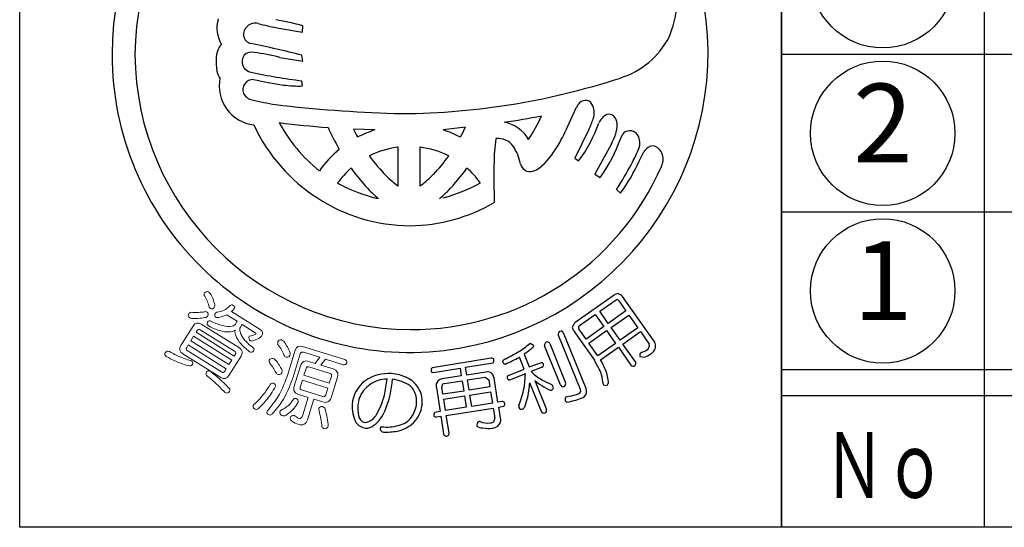
# Model space of a CAD drawing. Units: inches. Extents: x 746 to 1553, y 72 to 632.
# Drawn here: x 746 to 783, y 72 to 92 of the extents above; entities that cross this region are included whole.
import ezdxf
from ezdxf.enums import TextEntityAlignment as Align

# ---------------------------------------------------------------- set-up
doc = ezdxf.new("R2010")
doc.units = ezdxf.units.IN
doc.header["$MEASUREMENT"] = 0
for name, color, linetype in [('図枠', 7, 'Continuous'), ('図枠-文字', 4, 'Continuous'), ('図枠-細線', 251, 'Continuous'), ('図枠-部品名称', 253, 'Continuous'), ('図枠-ﾏｰｸ', 251, 'Continuous')]:
    doc.layers.add(name, color=color, linetype=linetype)
doc.styles.add('STD', font='TXT.shx', dxfattribs={"bigfont": 'bigfont.shx'})

# ---------------------------------------------------------------- blocks, each defined once
blk = doc.blocks.new('A$C5C304B90')
at = {"layer": '図枠-ﾏｰｸ', "color": 251}
for p, q in [((-5.005, 1.223), (-4.026, 1.054)), ((-4.026, 1.054), (-4.016, 1.302)), ((-4.893, 0.097), (-4.016, -0.051)), ((-4.016, -0.051), (-4.048, 0.178)), ((-4.026, -0.993), (-4.049, -0.796)), ((6.127, -2.413), (6.402, -1.805)), ((2.174, -2.559), (1.333, -2.667)), ((-1.277, -2.666), (-2.085, -2.636)), ((-1.935, -2.934), (-1.866, -2.907)), ((1.982, -2.94), (1.987, -2.934)), ((6.876, -2.654), (6.341, -3.741)), ((-0.391, -3.326), (-0.421, -3.328)), ((-0.391, -4.79), (-0.391, -3.326)), ((0.447, -3.325), (0.445, -3.326)), ((0.445, -3.326), (0.445, -4.79)), ((7.731, -3.194), (7.104, -4.355)), ((-2.629, -3.407), (-2.641, -3.381)), ((-1.479, -3.651), (-1.49, -3.649)), ((1.544, -3.649), (1.534, -3.651)), ((6.341, -3.741), (6.485, -3.847)), ((8.789, -3.854), (8.971, -3.498)), ((-2.179, -4.122), (-2.195, -4.136)), ((2.226, -4.116), (2.234, -4.122)), ((-3.393, -4.22), (-3.385, -4.217)), ((7.104, -4.355), (7.309, -4.479)), ((-2.692, -4.686), (-2.641, -4.715)), ((-0.403, -4.79), (-0.391, -4.79)), ((0.445, -4.79), (0.501, -4.759)), ((2.751, -4.684), (2.729, -4.662)), ((7.925, -4.937), (8.075, -5.072)), ((-1.144, -5.28), (-1.132, -5.284)), ((1.185, -5.284), (1.198, -5.28)), ((7.833, -8.955), (6.355, -9.997)), ((7.289, -9.569), (7.92, -9.13)), ((8.014, -9.171), (8.286, -9.558)), ((9.324, -10.662), (8.159, -9.009)), ((6.519, -10.112), (7.116, -9.691)), ((7.116, -9.691), (7.442, -10.153)), ((7.615, -10.031), (7.289, -9.569)), ((8.286, -9.558), (7.615, -10.031)), ((7.724, -10.185), (8.395, -9.712)), ((8.395, -9.712), (8.736, -10.195)), ((6.557, -12.552), (5.709, -10.457)), ((5.899, -10.379), (6.756, -12.496)), ((6.3, -10.32), (6.495, -10.597)), ((6.769, -10.628), (6.497, -10.241)), ((7.442, -10.153), (6.769, -10.628)), ((6.877, -10.782), (7.551, -10.307)), ((7.551, -10.307), (7.892, -10.791)), ((8.065, -10.669), (7.724, -10.185)), ((8.736, -10.195), (8.065, -10.669)), ((8.171, -10.818), (8.841, -10.345)), ((8.841, -10.345), (9.17, -10.819)), ((4.63, -10.793), (4.651, -10.782)), ((4.651, -10.782), (4.777, -10.872)), ((5.384, -10.801), (5.99, -12.296)), ((6.495, -10.597), (7.086, -11.437)), ((7.219, -11.266), (6.877, -10.782)), ((7.892, -10.791), (7.219, -11.266)), ((8.647, -11.494), (8.171, -10.818)), ((4.407, -11.199), (4.606, -11.691)), ((5.793, -12.375), (5.188, -10.88)), ((7.32, -11.418), (7.998, -10.94)), ((7.998, -10.94), (8.474, -11.616)), ((8.875, -11.137), (8.857, -11.147)), ((3.161, -11.359), (0.906, -11.72)), ((2.181, -11.704), (3.228, -11.53)), ((4.412, -11.77), (4.228, -11.315)), ((4.606, -11.691), (5.083, -11.516)), ((8.821, -11.297), (8.988, -11.321)), ((0.966, -11.896), (1.972, -11.737)), ((1.972, -11.737), (2.018, -12.033)), ((2.228, -12), (2.181, -11.704)), ((2.95, -11.886), (2.228, -12)), ((3.821, -12.01), (4.412, -11.77)), ((4.457, -11.949), (3.857, -12.187)), ((5.091, -11.692), (4.674, -11.861)), ((4.674, -11.861), (4.797, -11.982)), ((2.018, -12.033), (1.296, -12.146)), ((1.374, -12.325), (2.048, -12.219)), ((2.048, -12.219), (2.109, -12.606)), ((2.257, -12.186), (2.931, -12.08)), ((2.318, -12.573), (2.257, -12.186)), ((2.931, -12.08), (3.063, -12.177)), ((3.063, -12.177), (3.106, -12.449)), ((3.413, -13.035), (3.269, -12.12)), ((5.066, -13.384), (4.623, -12.289)), ((4.813, -12.203), (5.259, -13.305)), ((5.185, -12.233), (5.484, -12.375)), ((1.068, -12.467), (1.211, -13.381)), ((1.32, -12.73), (1.278, -12.457)), ((2.109, -12.606), (1.32, -12.73)), ((3.106, -12.449), (2.318, -12.573)), ((2.347, -12.759), (3.136, -12.635)), ((3.136, -12.635), (3.203, -13.068)), ((1.35, -12.916), (2.138, -12.792)), ((1.418, -13.349), (1.35, -12.916)), ((2.138, -12.792), (2.206, -13.225)), ((2.415, -13.192), (2.347, -12.759)), ((3.203, -13.068), (2.415, -13.192)), ((3.57, -13.01), (3.413, -13.035)), ((6.016, -12.823), (6.111, -12.802)), ((1.211, -13.381), (1.008, -13.419)), ((2.206, -13.225), (1.418, -13.349)), ((1.447, -13.536), (3.233, -13.254)), ((3.233, -13.254), (3.292, -13.633)), ((3.442, -13.221), (3.639, -13.182)), ((3.505, -13.623), (3.442, -13.221)), ((1.069, -13.595), (1.241, -13.568)), ((1.241, -13.568), (1.346, -14.233)), ((1.552, -14.2), (1.447, -13.536))]:
    blk.add_line(p, q, dxfattribs=at)
at = {"layer": '図枠-ﾏｰｸ', "color": 251, "lineweight": 0}
for p, q in [((-8.172, -10.521), (-8.279, -10.692)), ((-8.279, -10.692), (-6.828, -11.6)), ((-6.721, -11.429), (-8.172, -10.521)), ((-6.828, -11.6), (-6.721, -11.429))]:
    blk.add_line(p, q, dxfattribs=at)
at = {"layer": '図枠-ﾏｰｸ', "color": 251}
for centre, radius, start, end in [((0.068, 0.204), 11.345, 89.9958, 179.9958), ((0.06, 0.197), 11.353, 0.7824, 89.9569), ((0.143, 0.128), 10.55, 90.4044, 179.5789), ((6.609, 2.318), 3.621, 336.3994, 14.9916), ((-6.068, 1.224), 1.22, 163.9786, 211.4178), ((-10.229, -24.123), 26.173, 76.2689, 78.5606), ((-5.91, 0.984), 0.366, 125.5416, 257.637), ((-5.828, 0.967), 0.431, 74.7966, 133.0935), ((-3.359, 10.168), 9.095, 254.9888, 259.5719), ((7.133, 2.313), 3.146, 287.4176, 332.6574), ((-6.256, -0.009), 1.065, 154.6228, 172.9185), ((-6.875, 0.293), 0.376, 128.5025, 155.8736), ((-16.22, -48.099), 49.788, 75.8493, 78.141), ((0.068, 0.206), 11.345, 180.0018, 270.7399), ((0.143, 0.282), 10.551, 180.4185, 269.593), ((-5.032, -0.035), 2.286, 176.056, 192.0726), ((-5.914, -0.065), 0.412, 144.3906, 259.6338), ((-5.954, -0.125), 0.421, 78.3791, 134.5241), ((-7.75, -12.006), 12.436, 76.7175, 81.3005), ((-0.015, 0.286), 11.427, 271.1533, 0.3289), ((-6.658, -0.297), 0.647, 199.5006, 217.7963), ((-5.709, -0.992), 1.491, 168.4745, 263.4724), ((-5.911, -1.139), 0.391, 87.0249, 200.501), ((-0.945, 23.598), 24.591, 258.1665, 262.7495), ((-0.104, 27.712), 29.043, 258.5082, 260.7999), ((-0.434, 25.355), 27.399, 269.7955, 288.0912), ((-4.165, 3.526), 4.521, 262.5903, 271.7527), ((-5.829, -1.028), 0.512, 208.974, 256.4131), ((-1.061, 20.661), 22.718, 257.5747, 259.8665), ((1.45, 54.695), 56.772, 263.4165, 267.9995), ((7.007, -2.092), 0.669, 136.3107, 154.6064), ((6.738, -1.845), 0.304, 17.9495, 134.9448), ((6.41, -2.012), 0.67, 339.9245, 22.9563), ((-1.825, 33.301), 36.095, 278.7288, 281.0206), ((-0.777, 0.515), 6.422, 326.5266, 335.689), ((3.528, -1.087), 3.697, 334.9216, 341.795), ((7.816, -2.624), 0.601, 115.3176, 158.3495), ((7.635, -2.36), 0.289, 28.1022, 105.2624), ((7.417, -2.478), 0.537, 0.9489, 28.32), ((0.129, 0.301), 6.617, 204.7861, 269.4747), ((0.755, 44.035), 46.768, 263.0364, 265.3281), ((0.381, 0.465), 6.015, 208.3024, 231.1448), ((7.199, 2.187), 11.306, 204.92, 209.503), ((-7.303, 1.934), 10.489, 332.3471, 334.6389), ((3.413, -3.703), 1.349, 30.1143, 79.744), ((-1.24, 0.794), 8.035, 329.6064, 336.4798), ((1.739, -0.382), 5.877, 323.8722, 339.8889), ((6.839, -2.463), 1.115, 341.3646, 359.6603), ((5.438, 0.969), 8.342, 205.6016, 207.8934), ((0.43, -7.685), 5.301, 108.7943, 115.6677), ((-0.045, -6.854), 4.408, 62.6264, 71.7888), ((3.422, -3.683), 0.69, 34.8379, 97.4069), ((5.471, -1.981), 2.566, 331.7666, 340.929), ((8.871, -3.299), 0.851, 143.372, 159.3887), ((8.434, -3.057), 0.362, 21.1309, 132.8253), ((8.179, -3.159), 0.637, 333.9941, 21.4332), ((0.053, -6.777), 3.481, 97.8247, 116.1204), ((0.002, -6.782), 3.487, 64.367, 82.6627), ((9.25, -3.912), 5.986, 171.2297, 180.3921), ((2.633, -4.253), 1.663, 10.3028, 35.412), ((3.029, -1.767), 3.058, 309.9408, 330.5119), ((2.434, -1.018), 5.978, 324.6298, 340.6465), ((9.562, -3.905), 0.718, 127.1177, 145.4134), ((9.306, -3.583), 0.306, 50.2554, 125.3675), ((9.117, -3.787), 0.584, 335.7057, 48.7573), ((0.359, -6.953), 4.637, 130.1125, 143.847), ((5.027, 1.192), 8.119, 216.8309, 223.7043), ((-3.187, -0.321), 5.784, 315.7189, 324.8813), ((4.245, -1.6), 4.866, 330.9374, 337.8109), ((3.538, -0.074), 7.005, 215.3022, 224.4647), ((0.126, 0.118), 10.386, 269.6827, 336.4797), ((-3.483, -0.068), 7.009, 315.498, 324.6604), ((-0.243, -6.896), 3.719, 36.9389, 48.3886), ((40.164, -4.43), 36.904, 179.2599, 181.5517), ((4.635, -3.876), 0.375, 192.2304, 287.2284), ((4.593, -3.621), 0.632, 284.0548, 309.164), ((-3.942, 2.716), 14.121, 327.183, 331.7661), ((3.377, -1.498), 5.902, 322.7347, 336.4692), ((0.301, -6.89), 3.717, 132.1843, 143.6339), ((2.476, -0.944), 4.803, 226.3158, 233.1893), ((-1.764, -1.733), 3.779, 306.8126, 315.975), ((0.115, 0.322), 5.742, 241.3121, 257.3288), ((-0.314, 0.946), 6.41, 284.8385, 298.573), ((2.492, -1.006), 5.606, 225.157, 229.74), ((-2.438, -1), 5.611, 310.2189, 314.802), ((-0.003, 0.189), 6.504, 270.6323, 300.2599), ((7.979, -9.116), 0.218, 91.3761, 132.192), ((7.858, -9.303), 0.421, 44.3693, 73.997), ((7.94, -9.211), 0.0838, 28.546, 103.6582), ((6.647, -10.298), 0.419, 133.9665, 163.5942), ((6.563, -10.186), 0.0862, 120.9012, 219.7109), ((5.832, -10.445), 0.124, 94.4925, 185.6221), ((5.808, -10.419), 0.0991, 23.7134, 82.0102), ((6.46, -10.176), 0.216, 181.141, 221.9569), ((2.458, -8.294), 3.311, 301.8377, 311.0002), ((5.32, -10.865), 0.133, 99.2114, 186.417), ((5.289, -10.835), 0.101, 19.7665, 84.4552), ((8.978, -10.874), 0.2, 298.8731, 16.0333), ((9.089, -10.889), 0.328, 330.9899, 44.0415), ((0.433, -4.718), 7.419, 295.9755, 300.5585), ((-1.618, -2.94), 10.224, 306.1077, 308.3995), ((4.684, -10.872), 0.0939, 301.1847, 359.4816), ((8.93, -11.244), 0.121, 126.8036, 205.9991), ((8.608, -10.267), 0.91, 287.0621, 300.7967), ((8.484, -10.043), 1.373, 291.5313, 302.9809), ((8.898, -10.727), 0.575, 305.4475, 326.0186), ((3.175, -11.452), 0.0937, 29.5428, 98.4366), ((3.144, -11.446), 0.119, 315.058, 19.7466), ((3.722, -11.512), 0.131, 108.0167, 170.5856), ((3.702, -11.473), 0.11, 189.4322, 260.4108), ((1.744, -6.913), 5.055, 292.5614, 299.4348), ((5.031, -11.629), 0.124, 9.0312, 65.1761), ((5.062, -11.606), 0.0916, 288.9529, 357.8466), ((4.36, -13.156), 3.223, 23.063, 32.2255), ((3.34, -13.688), 4.582, 25.1192, 29.7023), ((8.561, -11.544), 0.113, 219.3103, 302.5375), ((8.561, -11.554), 0.105, 305.6083, 34.7828), ((-0.746, -13.51), 1.571, 85.9026, 124.4948), ((-0.756, -13.592), 1.654, 65.1663, 85.7373), ((0.992, -11.813), 0.126, 132.5236, 201.4173), ((0.95, -11.802), 0.0954, 217.0697, 279.6387), ((3.022, -12.116), 0.241, 40.4664, 107.2634), ((2.876, -12.182), 0.398, 8.9546, 34.0638), ((1.081, -11.917), 3.376, 350.2893, 359.4518), ((6.559, -9.689), 2.892, 232.4757, 241.6381), ((6.024, -12.352), 1.38, 3.4076, 19.4243), ((5.753, -12.468), 1.881, 6.6401, 22.6567), ((-0.914, -13.205), 1.225, 126.0843, 175.714), ((-0.644, -13.534), 1.425, 110.7476, 138.1187), ((-0.791, -13.387), 1.238, 90.7762, 106.7929), ((-8.503, -11.262), 7.746, 348.8397, 353.4228), ((-4.414, -11.868), 3.828, 337.3193, 355.6149), ((-0.735, -13.539), 1.385, 54.6162, 84.2438), ((-0.47, -13.003), 0.998, 31.7711, 65.8942), ((1.307, -12.395), 0.25, 132.1731, 196.8618), ((1.347, -12.5), 0.357, 98.2087, 125.5798), ((1.385, -12.434), 0.11, 95.5506, 192.4615), ((3.853, -12.097), 0.0928, 110.1336, 181.1122), ((3.873, -12.072), 0.116, 193.1983, 262.092), ((1.897, -12.162), 2.728, 352.7389, 357.3219), ((6.7, -9.946), 2.942, 230.0849, 234.668), ((6.408, -10.316), 2.471, 235.2274, 244.3899), ((5.895, -12.334), 0.102, 288.8892, 21.96), ((7.563, -12.274), 0.161, 178.451, 214.8122), ((7.511, -12.258), 0.135, 233.2463, 300.0433), ((7.451, -12.262), 0.17, 318.7512, 3.9909), ((-0.729, -13.282), 1.201, 144.3945, 174.0221), ((-0.471, -13.011), 0.807, 32.1515, 48.1682), ((-0.526, -12.994), 0.845, 355.1244, 29.2475), ((-0.479, -13.01), 1.01, 357.7243, 31.8473), ((0.228, -11.593), 4.275, 338.7685, 347.931), ((1.582, -12.152), 3.043, 339.5847, 353.3192), ((5.434, -12.4), 0.173, 237.2106, 282.4503), ((5.418, -12.475), 0.107, 299.6186, 357.9155), ((4.858, -12.687), 0.699, 17.337, 26.4994), ((5.89, -12.332), 0.106, 204.2672, 291.4728), ((5.702, -10.368), 2.468, 279.5422, 288.7046), ((6.459, -12.601), 0.109, 288.2149, 27.0246), ((6.523, -12.618), 0.271, 282.3286, 347.0172), ((6.36, -12.656), 0.427, 356.941, 22.0502), ((-0.659, -13.165), 1.477, 177.9995, 205.3706), ((-4.763, -11.627), 4.023, 332.1731, 343.6227), ((-0.725, -12.989), 1.044, 323.8877, 355.7661), ((-0.662, -12.996), 1.194, 321.0442, 357.4053), ((3.584, -13.107), 0.0975, 29.3158, 98.2096), ((3.557, -13.096), 0.118, 313.6379, 18.3266), ((6.093, -12.924), 0.127, 127.5373, 204.6975), ((6.21, -12.725), 0.343, 227.3018, 241.0363), ((5.603, -10.279), 2.782, 279.1246, 290.5742), ((-0.737, -13.248), 1.19, 175.5914, 193.8871), ((-2.083, -12.874), 1.29, 306.7647, 338.6432), ((1.091, -13.51), 0.123, 132.4951, 203.4738), ((4.813, -13.179), 0.601, 176.3606, 185.5231), ((4.319, -13.185), 0.117, 206.4076, 287.6254), ((4.238, -13.105), 0.223, 301.2548, 330.8824), ((5.162, -13.346), 0.104, 201.5162, 292.6459), ((5.162, -13.344), 0.105, 292.5021, 21.6766), ((-1.559, -13.491), 0.533, 215.2503, 262.6895), ((-1.59, -13.508), 0.303, 184.9101, 255.8888), ((-1.717, -13.239), 0.565, 275.406, 309.529), ((-2.346, -12.639), 1.432, 313.6336, 322.796), ((-0.545, -13.102), 0.832, 282.0057, 322.8216), ((-0.696, -12.845), 1.318, 284.9682, 316.8466), ((1.051, -13.508), 0.0887, 215.0119, 281.8089), ((2.747, -13.9), 0.138, 113.6321, 196.8593), ((2.795, -14.785), 1.017, 93.5177, 95.8095), ((3.045, -12.91), 0.915, 250.0377, 275.1469), ((3.123, -13.652), 0.17, 271.4166, 6.4146), ((3.216, -13.712), 0.303, 308.2768, 17.1705), ((-1.602, -13.584), 0.436, 266.7113, 311.951), ((-1.004, -14.035), 0.0708, 106.6799, 175.5737), ((-0.909, -14.009), 0.167, 186.8788, 279.9496), ((-0.838, -12.143), 1.834, 264.1692, 284.7403), ((-0.894, -11.527), 2.646, 270.3086, 281.7582), ((1.443, -14.225), 0.0974, 184.5469, 283.3566), ((1.459, -14.224), 0.0961, 273.6047, 14.2988), ((2.812, -13.71), 0.303, 229.4901, 272.5219), ((3.053, -12.409), 1.62, 261.9057, 275.6402), ((3.131, -13.512), 0.515, 279.1206, 301.9629)]:
    blk.add_arc(centre, radius, start, end, dxfattribs=at)
at = {"layer": '図枠-ﾏｰｸ', "color": 251, "lineweight": 0}
for points in [[(-7.746, -8.992), (-7.78, -8.961), (-7.783, -8.92), (-7.754, -8.87)], [(-7.754, -8.87), (-7.717, -8.82), (-7.671, -8.809), (-7.615, -8.836)], [(-7.586, -9.414), (-7.612, -9.261), (-7.665, -9.121), (-7.746, -8.992)], [(-7.615, -8.836), (-7.598, -8.847), (-7.573, -8.868), (-7.54, -8.898)], [(-7.54, -8.898), (-7.456, -9.028), (-7.399, -9.171), (-7.37, -9.326)], [(-7.37, -9.326), (-7.361, -9.356), (-7.367, -9.388), (-7.386, -9.422)], [(-7.015, -9.526), (-6.948, -9.5), (-6.871, -9.443), (-6.785, -9.356)], [(-6.785, -9.356), (-6.757, -9.32), (-6.716, -9.317), (-6.663, -9.348)], [(-6.663, -9.348), (-6.616, -9.382), (-6.605, -9.427), (-6.63, -9.482)], [(-8.319, -9.815), (-8.374, -9.773), (-8.39, -9.73), (-8.369, -9.684)], [(-8.369, -9.684), (-8.346, -9.648), (-8.316, -9.623), (-8.279, -9.61)], [(-8.279, -9.61), (-8.171, -9.614), (-8.074, -9.615), (-7.988, -9.613)], [(-7.988, -9.613), (-7.901, -9.606), (-7.827, -9.6), (-7.767, -9.593)], [(-7.767, -9.593), (-7.731, -9.579), (-7.695, -9.581), (-7.658, -9.6)], [(-7.628, -9.739), (-7.641, -9.76), (-7.663, -9.781), (-7.692, -9.801)], [(-7.658, -9.6), (-7.61, -9.637), (-7.6, -9.683), (-7.628, -9.739)], [(-7.526, -9.466), (-7.55, -9.449), (-7.57, -9.431), (-7.586, -9.414)], [(-7.386, -9.422), (-7.427, -9.48), (-7.473, -9.494), (-7.526, -9.466)], [(-7.325, -9.793), (-7.363, -9.755), (-7.372, -9.71), (-7.354, -9.658)], [(-7.354, -9.658), (-7.343, -9.64), (-7.321, -9.621), (-7.289, -9.6)], [(-7.289, -9.6), (-7.188, -9.592), (-7.097, -9.567), (-7.015, -9.526)], [(-6.91, -9.702), (-6.993, -9.745), (-7.095, -9.78), (-7.216, -9.806)], [(-6.893, -9.716), (-6.9, -9.712), (-6.906, -9.707), (-6.91, -9.702)], [(-6.515, -9.953), (-6.515, -9.953), (-6.893, -9.716), (-6.893, -9.716)], [(-6.63, -9.482), (-6.666, -9.518), (-6.701, -9.55), (-6.734, -9.578)], [(-6.734, -9.578), (-6.734, -9.578), (-5.64, -10.263), (-5.64, -10.263)], [(-8.247, -9.845), (-8.276, -9.837), (-8.3, -9.827), (-8.319, -9.815)], [(-7.692, -9.801), (-7.837, -9.833), (-8.021, -9.848), (-8.247, -9.845)], [(-8.195, -10.131), (-8.115, -10.003), (-8.011, -9.979), (-7.883, -10.059)], [(-7.883, -10.059), (-7.883, -10.059), (-6.432, -10.967), (-6.432, -10.967)], [(-7.605, -10.13), (-7.656, -10.094), (-7.67, -10.046), (-7.649, -9.989)], [(-7.649, -9.989), (-7.611, -9.928), (-7.559, -9.916), (-7.495, -9.954)], [(-7.495, -9.954), (-7.339, -10.032), (-7.199, -10.087), (-7.075, -10.118)], [(-7.216, -9.806), (-7.254, -9.819), (-7.29, -9.815), (-7.325, -9.793)], [(-7.075, -10.118), (-6.931, -10.157), (-6.809, -10.162), (-6.709, -10.135)], [(-6.709, -10.135), (-6.646, -10.116), (-6.604, -10.09), (-6.583, -10.056)], [(-6.583, -10.056), (-6.583, -10.056), (-6.524, -9.962), (-6.524, -9.962)], [(-6.524, -9.962), (-6.522, -9.958), (-6.519, -9.955), (-6.515, -9.953)], [(-6.332, -10.082), (-6.332, -10.082), (-6.391, -10.176), (-6.391, -10.176)], [(-6.328, -10.07), (-6.328, -10.074), (-6.33, -10.078), (-6.332, -10.082)], [(-5.823, -10.386), (-5.823, -10.386), (-6.328, -10.07), (-6.328, -10.07)], [(-8.66, -10.874), (-8.66, -10.874), (-8.195, -10.131), (-8.195, -10.131)], [(-8.034, -10.301), (-8.034, -10.301), (-8.075, -10.366), (-8.075, -10.366)], [(-8.075, -10.366), (-8.075, -10.366), (-6.624, -11.274), (-6.624, -11.274)], [(-7.919, -10.274), (-7.966, -10.244), (-8.004, -10.253), (-8.034, -10.301)], [(-6.612, -11.091), (-6.612, -11.091), (-7.919, -10.274), (-7.919, -10.274)], [(-7.183, -10.302), (-7.311, -10.269), (-7.452, -10.211), (-7.605, -10.13)], [(-6.84, -10.356), (-6.936, -10.362), (-7.051, -10.344), (-7.183, -10.302)], [(-6.596, -10.293), (-6.658, -10.335), (-6.74, -10.356), (-6.84, -10.356)], [(-6.558, -10.518), (-6.594, -10.44), (-6.606, -10.365), (-6.596, -10.293)], [(-6.391, -10.176), (-6.419, -10.22), (-6.419, -10.289), (-6.393, -10.384)], [(-6.393, -10.384), (-6.374, -10.462), (-6.324, -10.549), (-6.245, -10.645)], [(-6.045, -10.518), (-5.963, -10.503), (-5.903, -10.487), (-5.865, -10.469)], [(-5.865, -10.469), (-5.832, -10.456), (-5.813, -10.444), (-5.807, -10.436)], [(-5.807, -10.436), (-5.795, -10.417), (-5.801, -10.4), (-5.823, -10.386)], [(-5.64, -10.263), (-5.537, -10.327), (-5.518, -10.413), (-5.585, -10.52)], [(-8.378, -10.85), (-8.378, -10.85), (-8.437, -10.944), (-8.437, -10.944)], [(-6.927, -11.758), (-6.927, -11.758), (-8.378, -10.85), (-8.378, -10.85)], [(-6.378, -10.799), (-6.457, -10.711), (-6.517, -10.617), (-6.558, -10.518)], [(-6.039, -11.11), (-6.183, -10.998), (-6.297, -10.894), (-6.378, -10.799)], [(-6.245, -10.645), (-6.177, -10.731), (-6.064, -10.837), (-5.904, -10.964)], [(-6.014, -10.691), (-6.064, -10.645), (-6.079, -10.591), (-6.06, -10.53)], [(-6.06, -10.53), (-6.058, -10.526), (-6.053, -10.522), (-6.045, -10.518)], [(-5.893, -10.689), (-5.944, -10.709), (-5.984, -10.709), (-6.014, -10.691)], [(-5.66, -10.587), (-5.708, -10.62), (-5.785, -10.654), (-5.893, -10.689)], [(-5.585, -10.52), (-5.597, -10.534), (-5.622, -10.557), (-5.66, -10.587)], [(-4.963, -10.829), (-4.973, -10.785), (-4.974, -10.75), (-4.966, -10.724)], [(-4.966, -10.724), (-4.937, -10.675), (-4.892, -10.653), (-4.829, -10.66)], [(-4.829, -11.036), (-4.86, -10.977), (-4.905, -10.908), (-4.963, -10.829)], [(-4.829, -10.66), (-4.797, -10.67), (-4.769, -10.687), (-4.744, -10.712)], [(-4.744, -10.712), (-4.686, -10.795), (-4.638, -10.867), (-4.601, -10.929)], [(-4.303, -11.047), (-4.261, -10.911), (-4.167, -10.865), (-4.023, -10.91)], [(-9.213, -11.289), (-9.267, -11.248), (-9.282, -11.201), (-9.256, -11.149)], [(-9.256, -11.149), (-9.215, -11.091), (-9.162, -11.076), (-9.096, -11.103)], [(-9.096, -11.103), (-8.994, -11.161), (-8.901, -11.21), (-8.817, -11.248)], [(-8.588, -11.186), (-8.716, -11.106), (-8.74, -11.002), (-8.66, -10.874)], [(-7.138, -12.094), (-7.138, -12.094), (-8.588, -11.186), (-8.588, -11.186)], [(-8.437, -10.944), (-8.468, -10.994), (-8.459, -11.033), (-8.412, -11.062)], [(-8.412, -11.062), (-8.412, -11.062), (-7.106, -11.88), (-7.106, -11.88)], [(-6.624, -11.274), (-6.624, -11.274), (-6.583, -11.208), (-6.583, -11.208)], [(-6.583, -11.208), (-6.554, -11.161), (-6.564, -11.122), (-6.612, -11.091)], [(-6.432, -10.967), (-6.308, -11.044), (-6.285, -11.147), (-6.365, -11.275)], [(-5.887, -11.077), (-5.923, -11.131), (-5.973, -11.142), (-6.039, -11.11)], [(-5.904, -10.964), (-5.869, -10.998), (-5.863, -11.036), (-5.887, -11.077)], [(-4.727, -11.25), (-4.76, -11.17), (-4.794, -11.099), (-4.829, -11.036)], [(-4.604, -12.016), (-4.604, -12.016), (-4.303, -11.047), (-4.303, -11.047)], [(-4.601, -10.929), (-4.567, -10.994), (-4.531, -11.07), (-4.493, -11.157)], [(-4.493, -11.157), (-4.494, -11.189), (-4.5, -11.222), (-4.511, -11.255)], [(-4.112, -11.194), (-4.112, -11.194), (-4.388, -12.083), (-4.388, -12.083)], [(-3.988, -11.132), (-4.052, -11.112), (-4.093, -11.133), (-4.112, -11.194)], [(-4.023, -10.91), (-4.023, -10.91), (-2.413, -11.411), (-2.413, -11.411)], [(-3.373, -11.323), (-3.373, -11.323), (-3.988, -11.132), (-3.988, -11.132)], [(-8.909, -11.446), (-8.999, -11.405), (-9.101, -11.352), (-9.213, -11.289)], [(-8.595, -11.577), (-8.691, -11.544), (-8.796, -11.5), (-8.909, -11.446)], [(-8.817, -11.248), (-8.741, -11.286), (-8.669, -11.317), (-8.602, -11.342)], [(-8.602, -11.342), (-8.513, -11.379), (-8.424, -11.408), (-8.336, -11.432)], [(-8.313, -11.651), (-8.41, -11.632), (-8.504, -11.607), (-8.595, -11.577)], [(-8.336, -11.432), (-8.301, -11.434), (-8.275, -11.441), (-8.257, -11.452)], [(-8.214, -11.593), (-8.233, -11.624), (-8.266, -11.644), (-8.313, -11.651)], [(-8.257, -11.452), (-8.21, -11.494), (-8.196, -11.541), (-8.214, -11.593)], [(-6.365, -11.275), (-6.365, -11.275), (-6.831, -12.019), (-6.831, -12.019)], [(-5.285, -11.531), (-5.297, -11.488), (-5.3, -11.454), (-5.292, -11.428)], [(-5.292, -11.428), (-5.261, -11.379), (-5.215, -11.359), (-5.153, -11.368)], [(-5.142, -11.719), (-5.179, -11.666), (-5.227, -11.603), (-5.285, -11.531)], [(-5.153, -11.368), (-5.123, -11.377), (-5.093, -11.393), (-5.064, -11.418)], [(-5.064, -11.418), (-5.003, -11.493), (-4.955, -11.557), (-4.919, -11.609)], [(-4.919, -11.609), (-4.88, -11.669), (-4.84, -11.737), (-4.8, -11.811)], [(-4.646, -11.314), (-4.685, -11.302), (-4.712, -11.281), (-4.727, -11.25)], [(-4.511, -11.255), (-4.536, -11.308), (-4.581, -11.328), (-4.646, -11.314)], [(-4.099, -11.643), (-4.05, -11.485), (-3.945, -11.431), (-3.785, -11.481)], [(-3.785, -11.481), (-3.785, -11.481), (-3.548, -11.555), (-3.548, -11.555)], [(-3.548, -11.555), (-3.548, -11.555), (-3.373, -11.323), (-3.373, -11.323)], [(-3.148, -11.394), (-3.148, -11.394), (-3.323, -11.624), (-3.323, -11.624)], [(-2.473, -11.604), (-2.473, -11.604), (-3.148, -11.394), (-3.148, -11.394)], [(-2.336, -11.542), (-2.363, -11.594), (-2.409, -11.615), (-2.473, -11.604)], [(-2.413, -11.411), (-2.353, -11.436), (-2.328, -11.48), (-2.336, -11.542)], [(-7.677, -12.02), (-7.712, -11.986), (-7.714, -11.941), (-7.683, -11.885)], [(-7.683, -11.885), (-7.645, -11.835), (-7.595, -11.826), (-7.534, -11.857)], [(-7.534, -11.857), (-7.513, -11.87), (-7.486, -11.892), (-7.454, -11.922)], [(-7.454, -11.922), (-7.194, -12.131), (-6.975, -12.332), (-6.795, -12.528)], [(-7.106, -11.88), (-7.057, -11.911), (-7.017, -11.901), (-6.986, -11.852)], [(-6.986, -11.852), (-6.986, -11.852), (-6.927, -11.758), (-6.927, -11.758)], [(-5.036, -11.911), (-5.074, -11.838), (-5.109, -11.774), (-5.142, -11.719)], [(-4.952, -11.976), (-4.993, -11.962), (-5.021, -11.941), (-5.036, -11.911)], [(-4.815, -11.911), (-4.843, -11.965), (-4.888, -11.987), (-4.952, -11.976)], [(-4.8, -11.811), (-4.801, -11.848), (-4.806, -11.881), (-4.815, -11.911)], [(-4.342, -12.425), (-4.342, -12.425), (-4.099, -11.643), (-4.099, -11.643)], [(-3.894, -11.746), (-3.894, -11.746), (-3.975, -12.006), (-3.975, -12.006)], [(-3.787, -11.685), (-3.84, -11.669), (-3.876, -11.689), (-3.894, -11.746)], [(-2.979, -11.937), (-2.979, -11.937), (-3.787, -11.685), (-3.787, -11.685)], [(-3.323, -11.624), (-3.323, -11.624), (-2.864, -11.767), (-2.864, -11.767)], [(-2.925, -12.047), (-2.908, -11.99), (-2.925, -11.953), (-2.979, -11.937)], [(-2.864, -11.767), (-2.705, -11.817), (-2.649, -11.921), (-2.698, -12.079)], [(-7.026, -12.617), (-7.204, -12.426), (-7.421, -12.227), (-7.677, -12.02)], [(-6.831, -12.019), (-6.911, -12.147), (-7.013, -12.172), (-7.138, -12.094)], [(-5.548, -12.774), (-5.472, -12.691), (-5.375, -12.553), (-5.256, -12.358)], [(-5.256, -12.358), (-5.226, -12.318), (-5.186, -12.301), (-5.136, -12.308)], [(-5.136, -12.308), (-5.068, -12.331), (-5.044, -12.382), (-5.064, -12.46)], [(-4.901, -12.722), (-4.764, -12.446), (-4.665, -12.211), (-4.604, -12.016)], [(-4.388, -12.083), (-4.465, -12.331), (-4.587, -12.608), (-4.752, -12.911)], [(-4.033, -12.193), (-4.033, -12.193), (-4.114, -12.454), (-4.114, -12.454)], [(-3.064, -12.494), (-3.064, -12.494), (-4.033, -12.193), (-4.033, -12.193)], [(-3.975, -12.006), (-3.975, -12.006), (-3.006, -12.308), (-3.006, -12.308)], [(-3.006, -12.308), (-3.006, -12.308), (-2.925, -12.047), (-2.925, -12.047)], [(-2.698, -12.079), (-2.698, -12.079), (-2.941, -12.86), (-2.941, -12.86)], [(-6.97, -12.667), (-6.993, -12.65), (-7.012, -12.634), (-7.026, -12.617)], [(-6.809, -12.622), (-6.853, -12.684), (-6.907, -12.7), (-6.97, -12.667)], [(-6.795, -12.528), (-6.787, -12.555), (-6.792, -12.586), (-6.809, -12.622)], [(-5.09, -12.504), (-5.219, -12.711), (-5.34, -12.878), (-5.451, -13.006)], [(-5.375, -13.377), (-5.156, -13.111), (-4.998, -12.893), (-4.901, -12.722)], [(-5.064, -12.46), (-5.071, -12.471), (-5.08, -12.485), (-5.09, -12.504)], [(-4.176, -12.737), (-4.335, -12.687), (-4.391, -12.583), (-4.342, -12.425)], [(-3.808, -12.851), (-3.808, -12.851), (-4.176, -12.737), (-4.176, -12.737)], [(-4.114, -12.454), (-4.131, -12.511), (-4.114, -12.548), (-4.06, -12.565)], [(-4.06, -12.565), (-4.06, -12.565), (-3.252, -12.816), (-3.252, -12.816)], [(-3.145, -12.755), (-3.145, -12.755), (-3.064, -12.494), (-3.064, -12.494)], [(-5.908, -13.159), (-5.897, -13.13), (-5.875, -13.106), (-5.843, -13.088)], [(-5.843, -13.088), (-5.739, -12.995), (-5.64, -12.89), (-5.548, -12.774)], [(-5.451, -13.006), (-5.556, -13.129), (-5.653, -13.227), (-5.741, -13.301)], [(-4.752, -12.911), (-4.889, -13.128), (-5.03, -13.317), (-5.176, -13.477)], [(-4.633, -13.214), (-4.584, -13.178), (-4.535, -13.131), (-4.485, -13.075)], [(-4.485, -13.075), (-4.453, -13.035), (-4.425, -12.994), (-4.399, -12.953)], [(-4.399, -12.953), (-4.364, -12.896), (-4.318, -12.876), (-4.263, -12.891)], [(-4.194, -13.036), (-4.244, -13.12), (-4.293, -13.192), (-4.342, -13.253)], [(-4.263, -12.891), (-4.202, -12.912), (-4.178, -12.959), (-4.189, -13.031)], [(-4.189, -13.031), (-4.189, -13.031), (-4.194, -13.036), (-4.194, -13.036)], [(-4.015, -13.514), (-4.015, -13.514), (-3.808, -12.851), (-3.808, -12.851)], [(-3.595, -12.917), (-3.595, -12.917), (-3.838, -13.699), (-3.838, -13.699)], [(-3.255, -13.023), (-3.255, -13.023), (-3.595, -12.917), (-3.595, -12.917)], [(-2.941, -12.86), (-2.991, -13.018), (-3.095, -13.072), (-3.255, -13.023)], [(-3.252, -12.816), (-3.199, -12.832), (-3.163, -12.812), (-3.145, -12.755)], [(-5.833, -13.296), (-5.89, -13.267), (-5.914, -13.222), (-5.908, -13.159)], [(-5.741, -13.301), (-5.769, -13.308), (-5.8, -13.306), (-5.833, -13.296)], [(-5.301, -13.516), (-5.369, -13.491), (-5.394, -13.444), (-5.375, -13.377)], [(-5.176, -13.477), (-5.203, -13.518), (-5.245, -13.532), (-5.301, -13.516)], [(-4.817, -13.537), (-4.87, -13.505), (-4.895, -13.459), (-4.891, -13.397)], [(-4.891, -13.397), (-4.873, -13.355), (-4.842, -13.326), (-4.795, -13.31)], [(-4.795, -13.31), (-4.727, -13.277), (-4.672, -13.245), (-4.633, -13.214)], [(-4.5, -13.415), (-4.563, -13.469), (-4.629, -13.513), (-4.7, -13.547)], [(-4.342, -13.253), (-4.39, -13.314), (-4.442, -13.368), (-4.5, -13.415)], [(-3.397, -13.365), (-3.409, -13.322), (-3.412, -13.288), (-3.404, -13.262)], [(-3.404, -13.262), (-3.374, -13.215), (-3.329, -13.194), (-3.268, -13.201)], [(-3.33, -13.662), (-3.345, -13.577), (-3.367, -13.478), (-3.397, -13.365)], [(-3.268, -13.201), (-3.236, -13.21), (-3.208, -13.228), (-3.183, -13.253)], [(-3.183, -13.253), (-3.147, -13.364), (-3.118, -13.463), (-3.097, -13.549)], [(-4.7, -13.547), (-4.741, -13.552), (-4.78, -13.549), (-4.817, -13.537)], [(-4.451, -13.739), (-4.485, -13.708), (-4.499, -13.671), (-4.491, -13.625)], [(-4.491, -13.625), (-4.465, -13.549), (-4.413, -13.522), (-4.336, -13.544)], [(-4.194, -13.874), (-4.25, -13.856), (-4.336, -13.811), (-4.451, -13.739)], [(-4.336, -13.544), (-4.33, -13.546), (-4.321, -13.55), (-4.311, -13.558)], [(-4.311, -13.558), (-4.237, -13.612), (-4.187, -13.642), (-4.164, -13.649)], [(-3.838, -13.699), (-3.892, -13.872), (-4.011, -13.93), (-4.194, -13.874)], [(-4.164, -13.649), (-4.099, -13.669), (-4.049, -13.624), (-4.015, -13.514)], [(-3.287, -13.974), (-3.298, -13.854), (-3.312, -13.749), (-3.33, -13.662)], [(-3.097, -13.549), (-3.081, -13.643), (-3.065, -13.752), (-3.049, -13.876)], [(-3.204, -14.039), (-3.245, -14.026), (-3.273, -14.004), (-3.287, -13.974)], [(-3.068, -13.977), (-3.093, -14.03), (-3.138, -14.05), (-3.204, -14.039)], [(-3.049, -13.876), (-3.052, -13.912), (-3.058, -13.945), (-3.068, -13.977)]]:
    blk.add_open_spline(points, degree=3, dxfattribs=at)
blk = doc.blocks.new('A$C4581036F')
at = {"layer": '図枠'}
blk.add_lwpolyline([(-0.04, 36.152), (28.96, 36.152), (28.96, 0.152), (-0.04, 0.152)], close=True, dxfattribs=at)
at = {"layer": '図枠-ﾏｰｸ'}
blk.add_blockref('A$C5C304B90', (14.754, 17.947), dxfattribs=at)

msp = doc.modelspace()

# ---------------------------------------------------------------- linework, layer by layer
for p, q in [((782.6572, 108.4643), (782.6572, 72.4643)), ((974.4418, 78.4643), (774.9418, 78.4643))]:
    msp.add_line(p, q)
for centre in [(778.7995, 93.4643), (778.7995, 87.4643), (778.7995, 81.4643)]:
    msp.add_circle(centre, 2.75)
at = {"layer": '図枠'}
for p, q in [((774.9418, 72.4643), (774.9418, 108.4643)), ((974.4418, 72.4643), (774.9418, 72.4643))]:
    msp.add_line(p, q, dxfattribs=at)
msp.add_lwpolyline([(745.9418, 632.4643), (1552.9418, 632.4643), (1552.9418, 72.4643), (745.9418, 72.4643)], close=True, dxfattribs=at)
at = {"layer": '図枠-細線'}
for p, q in [((974.4418, 90.4643), (774.9418, 90.4643)), ((974.4418, 84.4643), (774.9418, 84.4643)), ((974.4418, 77.4643), (774.9418, 77.4643))]:
    msp.add_line(p, q, dxfattribs=at)

# ---------------------------------------------------------------- block references
at = {"layer": '図枠'}
msp.add_blockref('A$C4581036F', (745.9818, 72.312), dxfattribs=at)

# ---------------------------------------------------------------- texts
at = {"layer": '図枠-文字', "color": 4, "style": 'STD', "width": 0.950181}
msp.add_text('Ｎｏ', height=2.5, dxfattribs=at).set_placement((776.5743, 73.5854), (781.1669, 73.5854), align=Align.FIT)
at = {"layer": '図枠-部品名称', "style": 'STD'}
for s, p in [('2', (778.8069, 87.4641)), ('1', (778.8069, 81.4641))]:
    msp.add_text(s, height=3, dxfattribs=at).set_placement(p, align=Align.MIDDLE)

doc.saveas('drawing.dxf')
